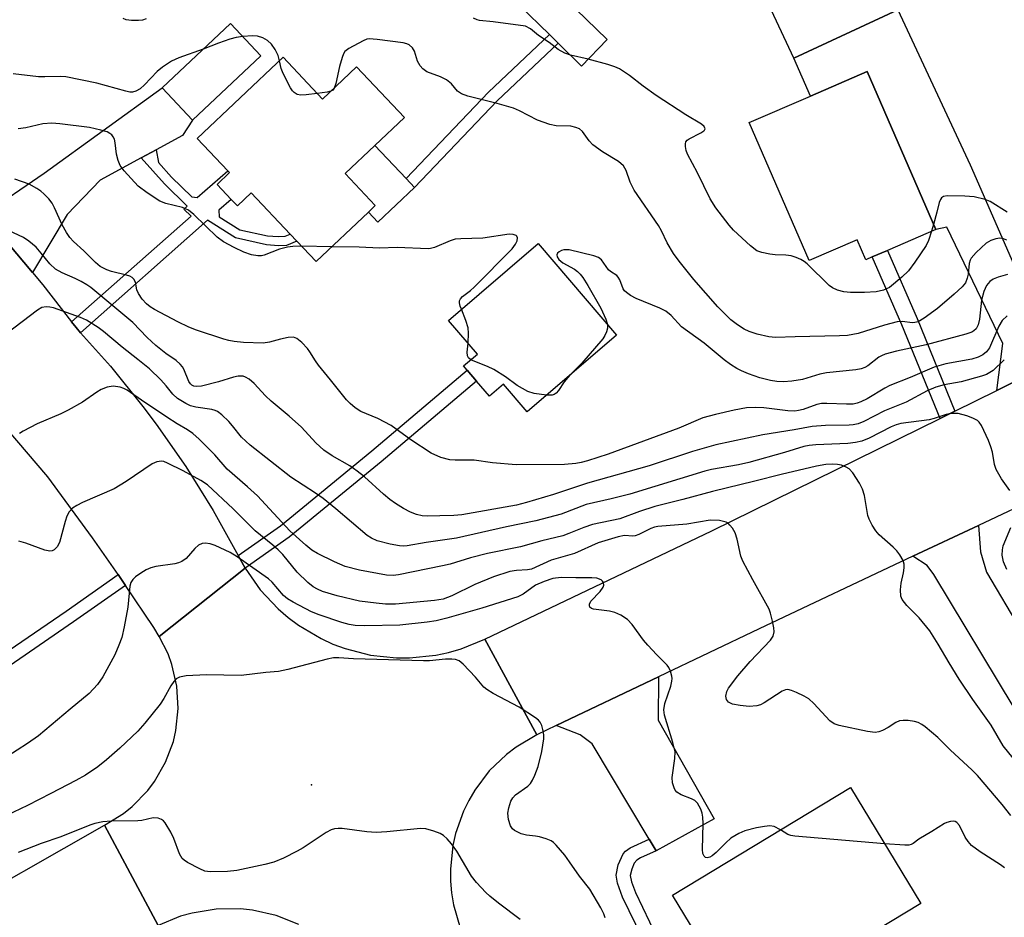
# Model space of a CAD drawing. Units: inches. Extents: x 1285762 to 1291762, y 505451 to 509452.
# Drawn here: x 1287653 to 1287865, y 505703 to 505896 of the extents above; entities that cross this region are included whole.
import ezdxf

# ---------------------------------------------------------------- set-up
doc = ezdxf.new("R2010")
doc.units = ezdxf.units.IN
doc.header["$MEASUREMENT"] = 0
for name, color, linetype in [('BLDG-Footprint', 5, 'Continuous'), ('CULTRL-Pad', 6, 'Continuous'), ('ELEV-Spot Elevation', 7, 'Continuous'), ('TRANS-Driveway', 251, 'Continuous'), ('TRANS-Non Street Sidewalk', 7, 'Continuous'), ('TRANS-Road', 130, 'Continuous'), ('Undefined', 1, 'Continuous')]:
    doc.layers.add(name, color=color, linetype=linetype)

msp = doc.modelspace()

# ---------------------------------------------------------------- linework, layer by layer
at = {"layer": 'BLDG-Footprint'}
for points, elevation in [([(1287841.82, 505898.56), (1287819.45, 505888.14), (1287808.76, 505911.09), (1287833.4, 505922.57), (1287844.09, 505899.63)], 339.81), ([(1287779.27, 505892.16), (1287773.74, 505886.48), (1287768.69, 505891.4), (1287766.81, 505893.23), (1287760.27, 505899.6), (1287765.8, 505905.28)], 338.93), ([(1287704.68, 505888.7), (1287689.95, 505874.84), (1287683.42, 505881.78), (1287698.16, 505895.64)], 335.67), ([(1287709.48, 505888.35), (1287717.96, 505879.37), (1287725.31, 505886.3), (1287735.61, 505875.39), (1287729.22, 505869.35), (1287722.82, 505863.31), (1287729.33, 505856.42), (1287727.83, 505855), (1287716.57, 505844.37), (1287712.43, 505848.75), (1287710.99, 505850.27), (1287702.61, 505859.15), (1287699.64, 505856.35), (1287698.32, 505857.75), (1287695.25, 505861), (1287697.94, 505863.53), (1287697.57, 505863.92), (1287690.99, 505870.89)], 335.65), ([(1287849.95, 505851.3), (1287839.55, 505846.78), (1287836.28, 505845.36), (1287834.92, 505844.77), (1287833.05, 505849.08), (1287822.73, 505844.6), (1287809.83, 505874.3), (1287822.99, 505880.01), (1287835.19, 505885.3)], 338.81), ([(1287781.26, 505828.53), (1287762.04, 505812.04), (1287756.93, 505818), (1287753.89, 505815.38), (1287751.1, 505818.64), (1287749.07, 505821), (1287748.3, 505821.9), (1287751.29, 505824.46), (1287745.07, 505831.71), (1287764.35, 505848.25)], 333.87), ([(1287827.19, 505694.34), (1287824.59, 505692.76), (1287809.74, 505683.76), (1287803.84, 505693.48), (1287799.07, 505690.58), (1287798.2, 505692.02), (1287795.31, 505696.78), (1287798.8, 505698.9), (1287798.42, 505699.53), (1287793.33, 505707.93), (1287831.61, 505731.13), (1287846.73, 505706.18)], 322.04)]:
    msp.add_lwpolyline(points, close=True, dxfattribs=dict(at, elevation=elevation))
at = {"layer": 'CULTRL-Pad'}
msp.add_lwpolyline([(1287737.75, 505860.32), (1287729.85, 505852.86), (1287727.83, 505855), (1287729.33, 505856.42), (1287722.82, 505863.31), (1287729.22, 505869.35), (1287735.94, 505862.23)], close=True, dxfattribs=at)
at = {"layer": 'ELEV-Spot Elevation'}
msp.add_point((1287715.56, 505731.71, 318.64), dxfattribs=at)
at = {"layer": 'TRANS-Driveway'}
for points in [[(1287878.18, 505824.05), (1287863.12, 505816.63), (1287864.4, 505826.74), (1287852.32, 505851.76), (1287849.95, 505851.3), (1287835.19, 505885.3), (1287822.99, 505880.01), (1287819.45, 505888.14), (1287841.82, 505898.56), (1287857.38, 505865.17), (1287873.22, 505828.99)], [(1287682.19, 505868.45), (1287678.95, 505866.7), (1287670.09, 505861.92), (1287663.03, 505854.51), (1287655.54, 505841.99), (1287645.02, 505854.51), (1287658.06, 505863.38), (1287683.42, 505881.78), (1287689.95, 505874.84), (1287687.81, 505871.49)], [(1287845.04, 505780.91), (1287859.16, 505787.57), (1287859.61, 505781.87), (1287860.92, 505777.53), (1287875.68, 505752.5), (1287866.82, 505748.3), (1287849.59, 505777.02), (1287848.13, 505778.93)], [(1287789.77, 505717.51), (1287788.26, 505720.03), (1287776.02, 505740.54), (1287773.4, 505742.47), (1287768.29, 505744.46), (1287790.27, 505754.96), (1287790.19, 505745.6), (1287802.25, 505724.37)]]:
    msp.add_lwpolyline(points, close=True, dxfattribs=at)
at = {"layer": 'TRANS-Non Street Sidewalk'}
for points in [[(1287755.57, 505878.99), (1287737.75, 505860.32), (1287735.94, 505862.23), (1287753.72, 505880.85), (1287766.81, 505893.23), (1287768.69, 505891.4)], [(1287665.9, 505829.04), (1287664.93, 505830.16), (1287663.96, 505831.37), (1287689.68, 505854.18), (1287688.11, 505855.65), (1287688.84, 505856.28), (1287683.93, 505861.09), (1287678.95, 505866.7), (1287682.19, 505868.45), (1287682.65, 505865.73), (1287685.47, 505862.55), (1287689.82, 505858.29), (1287690.99, 505858.16), (1287697.57, 505863.92), (1287697.94, 505863.53), (1287695.25, 505861), (1287698.32, 505857.75), (1287695.67, 505855.42), (1287695.68, 505854.04), (1287700.17, 505851.21), (1287706.14, 505849.91), (1287708.44, 505849.75), (1287709.89, 505849.83), (1287710.99, 505850.27), (1287712.43, 505848.75), (1287710.24, 505847.87), (1287708.51, 505847.79), (1287705.9, 505847.97), (1287699.26, 505849.48), (1287693.24, 505853.28)], [(1287854.11, 505812.2), (1287850.91, 505810.62), (1287842.66, 505830.73), (1287836.28, 505845.36), (1287839.55, 505846.78), (1287845.94, 505832.12)], [(1287701.34, 505778.34), (1287699.84, 505781.1), (1287708.91, 505787.51), (1287728.6, 505803.62), (1287749.07, 505821), (1287751.1, 505818.64), (1287730.59, 505801.23), (1287710.79, 505785.03)], [(1287675.56, 505774.66), (1287664.39, 505766.77), (1287641.16, 505750.86), (1287639.54, 505753.22), (1287662.75, 505769.13), (1287673.94, 505777.02), (1287675.14, 505775.28)]]:
    msp.add_lwpolyline(points, close=True, dxfattribs=at)
msp.add_lwpolyline([(1287789.7, 505692.79), (1287782.54, 505707.51), (1287781.44, 505710.53), (1287781.14, 505712.24), (1287781.6, 505714.47), (1287782.66, 505716.84), (1287783.18, 505717.45), (1287784.2, 505718.13), (1287788.26, 505720.03), (1287789.77, 505717.51), (1287786.38, 505715.99), (1287785.61, 505715.48), (1287785.08, 505714.86), (1287784.52, 505713.57), (1287784.2, 505712.2), (1287784.44, 505710.81), (1287785.31, 505708.5), (1287791.37, 505695.86)], dxfattribs=at)
at = {"layer": 'TRANS-Road'}
for points in [[(1287645.02, 505854.51), (1287655.54, 505841.99), (1287657.76, 505839.36), (1287663.96, 505831.37), (1287664.93, 505830.16), (1287665.9, 505829.04), (1287672.32, 505821.84), (1287679.31, 505813.18), (1287682.18, 505809.36), (1287688.55, 505800.23), (1287694.46, 505790.81), (1287699.84, 505781.1), (1287701.34, 505778.34), (1287682.83, 505763.66), (1287681.68, 505765.58), (1287675.56, 505774.66), (1287675.14, 505775.28), (1287673.94, 505777.02), (1287668.46, 505784.86), (1287658.86, 505798.01), (1287627.93, 505834.21)], [(1287873.18, 505794.18), (1287859.16, 505787.57), (1287845.04, 505780.91), (1287811.99, 505765.33), (1287790.27, 505754.96), (1287768.29, 505744.46), (1287764.07, 505742.44), (1287752.9, 505763.06), (1287801.77, 505786.41), (1287850.91, 505810.62), (1287854.11, 505812.2), (1287863.12, 505816.63), (1287878.18, 505824.05)], [(1287712.85, 505701.61), (1287708, 505703.54), (1287702.91, 505704.69), (1287700.31, 505704.98), (1287695.09, 505704.94), (1287689.93, 505704.11), (1287687.42, 505703.41), (1287682.59, 505701.43), (1287671.01, 505723.04), (1287675.1, 505725.55), (1287676.98, 505727.05), (1287680.33, 505730.49), (1287681.78, 505732.4), (1287684.18, 505736.57), (1287685.85, 505741.07), (1287686.4, 505743.41), (1287686.91, 505748.18), (1287686.62, 505752.97), (1287685.54, 505757.65), (1287684.71, 505759.91), (1287682.83, 505763.66), (1287701.34, 505778.34), (1287704.56, 505773.72), (1287708.41, 505769.61), (1287710.54, 505767.77), (1287712.8, 505766.08), (1287717.64, 505763.21), (1287720.21, 505762.03), (1287722.85, 505761.05), (1287728.3, 505759.65), (1287733.9, 505759.03), (1287736.72, 505759.03), (1287742.32, 505759.61), (1287745.08, 505760.2), (1287747.78, 505760.98), (1287752.9, 505763.06), (1287764.07, 505742.44), (1287759.63, 505739.83), (1287757.58, 505738.27), (1287753.87, 505734.69), (1287750.75, 505730.59), (1287749.44, 505728.37), (1287748.31, 505726.06), (1287746.59, 505721.2), (1287746.02, 505718.68), (1287745.48, 505713.56), (1287745.5, 505710.98), (1287745.73, 505708.42), (1287746.15, 505705.87), (1287747.59, 505700.92)], [(1287600.49, 505682.85), (1287671.01, 505723.04), (1287682.59, 505701.43), (1287673, 505695.96), (1287670.02, 505694.26), (1287609.12, 505659.55)]]:
    msp.add_lwpolyline(points, dxfattribs=at)
at = {"layer": 'Undefined'}
for p, q in [((1287775.16, 505887.94, 338), (1287771.33, 505888.83, 338)), ((1287849.49, 505852.35, 338), (1287849.08, 505850.92, 338)), ((1287719.94, 505847.55, 334), (1287713.45, 505847.67, 334))]:
    msp.add_line(p, q, dxfattribs=at)
for points, elevation in [([(1287680.03, 505896.61), (1287679.24, 505896.38), (1287678.36, 505896.28), (1287676.88, 505896.27), (1287675.73, 505896.42), (1287675.02, 505896.73)], 338), ([(1287771.33, 505888.83), (1287770.12, 505889.23), (1287768.7, 505890.01), (1287766.74, 505891.54), (1287764.49, 505893.08), (1287762.71, 505894.46), (1287761.64, 505895.04), (1287754.72, 505896.02), (1287751.79, 505896.3), (1287751.24, 505896.43), (1287750.47, 505896.81)], 338), ([(1287700.79, 505892.84), (1287699.4, 505892.63), (1287698.01, 505892.23), (1287695.54, 505891.39), (1287692.28, 505890.11)], 336), ([(1287708.71, 505887.62), (1287708.42, 505888.73), (1287707.78, 505890.02), (1287706.97, 505891.2), (1287706.12, 505891.97), (1287705.1, 505892.53), (1287704, 505892.9), (1287702.86, 505892.98), (1287700.79, 505892.84)], 336), ([(1287865.26, 505849.01), (1287864.54, 505849.28), (1287863.79, 505849.38), (1287862.93, 505849.27), (1287861.82, 505848.92), (1287860.83, 505848.34), (1287858.7, 505846.36), (1287857.58, 505845.08), (1287857.34, 505844.65), (1287857.14, 505843.96), (1287856.92, 505841.66), (1287856.76, 505840.83), (1287856.35, 505839.81), (1287855.67, 505838.92), (1287853.96, 505837.33), (1287850.35, 505834.29), (1287847.45, 505832.16), (1287846.18, 505831.42), (1287845.47, 505831.22), (1287844.99, 505831.17), (1287842.73, 505831.48), (1287841.68, 505831.4), (1287838.97, 505830.68), (1287833.26, 505828.91), (1287830.97, 505828.47), (1287829.22, 505828.38), (1287819.68, 505828.2), (1287815.44, 505828.02), (1287814.03, 505828.2), (1287811.49, 505828.76), (1287809.82, 505829.32), (1287808.75, 505829.8), (1287807.27, 505830.76), (1287805.87, 505831.84), (1287803.08, 505834.66), (1287797.89, 505840.48), (1287794.75, 505844.45), (1287793.53, 505846.13), (1287792.14, 505848.4), (1287790.91, 505851.01), (1287790.28, 505852.14), (1287785.06, 505859.72), (1287784.19, 505861.49), (1287783.31, 505864), (1287782.74, 505864.99), (1287781.67, 505865.89), (1287778.24, 505868.03), (1287776.12, 505869.54), (1287775.34, 505870.36), (1287773.9, 505872.41), (1287773.28, 505872.93), (1287772.51, 505873.26), (1287771.38, 505873.52), (1287768.26, 505873.58), (1287766.89, 505873.86), (1287764.23, 505874.82), (1287760.39, 505876.82), (1287759.08, 505877.38), (1287755.58, 505878.41), (1287749.25, 505879.98), (1287747.89, 505880.46), (1287747.05, 505881.08), (1287745.72, 505882.63), (1287744.63, 505883.51), (1287743.39, 505884.15), (1287740.45, 505885.26), (1287739.53, 505885.85), (1287738.97, 505886.5), (1287738.39, 505887.49), (1287737.73, 505889.69), (1287737.36, 505890.38), (1287736.64, 505891.05), (1287736.13, 505891.26), (1287735.3, 505891.46), (1287729.75, 505892.22), (1287728.02, 505892.33), (1287727.47, 505892.23), (1287726.69, 505891.93), (1287723.64, 505890.27), (1287722.79, 505889.57), (1287722.5, 505889.11), (1287722.17, 505888.33), (1287721.6, 505886.38), (1287720.8, 505882.7), (1287720.48, 505881.74)], 336), ([(1287692.28, 505890.11), (1287687, 505888.25), (1287685.47, 505887.49), (1287683.53, 505886.21), (1287682.38, 505885.33), (1287679.64, 505882.46), (1287678.68, 505881.58), (1287677.79, 505881.06), (1287677.06, 505880.86), (1287676.51, 505880.87), (1287675.66, 505881.03), (1287669.41, 505882.79), (1287662.69, 505884.14), (1287661.55, 505884.22), (1287658.22, 505884.12), (1287656.8, 505884.14), (1287651.34, 505884.81)], 336), ([(1287716.83, 505880.56), (1287714.44, 505880.27), (1287713.27, 505880.22), (1287712.49, 505880.37), (1287711.88, 505880.75), (1287711.52, 505881.12), (1287711.06, 505881.81), (1287709.5, 505884.89), (1287709.08, 505885.95), (1287708.71, 505887.62)], 336), ([(1287849.08, 505850.92), (1287848.43, 505848.88), (1287847.94, 505847.84), (1287845.49, 505844.25), (1287844.1, 505842.41), (1287842.64, 505841.02), (1287839.98, 505838.81), (1287838.75, 505838.21), (1287837.13, 505837.88), (1287834.6, 505837.71), (1287831.62, 505837.75), (1287830.19, 505837.88), (1287828.79, 505838.25), (1287827.74, 505838.73), (1287827.06, 505839.23), (1287822.32, 505843.86), (1287821.66, 505844.39), (1287820.93, 505844.82), (1287819.91, 505845.27), (1287818.84, 505845.61), (1287817.71, 505845.74), (1287815.41, 505845.84), (1287814.26, 505845.98), (1287812.55, 505846.34), (1287811.48, 505846.71), (1287810.1, 505847.74), (1287806.44, 505851.12), (1287805.51, 505852.2), (1287802.6, 505855.94), (1287801.44, 505857.87), (1287798.71, 505863.48), (1287796.5, 505867.5), (1287796.22, 505868.32), (1287796.07, 505869.17), (1287796.07, 505869.7), (1287796.19, 505870.17), (1287796.49, 505870.52), (1287796.91, 505870.82), (1287799.43, 505872.07), (1287800.07, 505872.51), (1287800.21, 505872.67), (1287800.33, 505872.99), (1287800.12, 505873.48), (1287799.52, 505873.97), (1287796.19, 505875.97), (1287789.8, 505880.13), (1287786.97, 505882.13), (1287784.07, 505884.46), (1287781.91, 505885.85), (1287780.91, 505886.32), (1287779.38, 505886.84), (1287775.16, 505887.94)], 338), ([(1287719.74, 505881.05), (1287718.94, 505880.84), (1287716.83, 505880.56)], 336), ([(1287720.48, 505881.74), (1287720.17, 505881.3), (1287719.74, 505881.05)], 336), ([(1287713.45, 505847.67), (1287711.59, 505847.65), (1287710.43, 505847.49), (1287708.71, 505847.03), (1287705.41, 505845.72), (1287704.86, 505845.61), (1287704.07, 505845.59), (1287702.67, 505845.85), (1287701, 505846.39), (1287698.91, 505847.38), (1287696.62, 505848.59), (1287695.26, 505849.62), (1287690.26, 505854.49), (1287689.12, 505855.43), (1287687.85, 505856), (1287684.26, 505856.87), (1287682.92, 505857.35), (1287680.19, 505859.15), (1287678.31, 505860.61), (1287675.3, 505863.9), (1287674.43, 505865.09), (1287673.99, 505866.12), (1287673.6, 505867.5), (1287673.32, 505869.96), (1287673.15, 505870.72), (1287672.91, 505871.21), (1287672.58, 505871.63), (1287672.2, 505871.96), (1287671.59, 505872.29), (1287670.27, 505872.7), (1287667.79, 505873.23), (1287661.44, 505874.05), (1287659.71, 505874.2), (1287657.78, 505874.03), (1287654.12, 505873.17), (1287652.45, 505872.98)], 334), ([(1287865.31, 505832.71), (1287864.28, 505831.67), (1287863.57, 505830.48), (1287861.51, 505825.78), (1287860.89, 505824.93), (1287860.09, 505824.27), (1287859.07, 505823.81), (1287857.71, 505823.39), (1287852.13, 505822.37), (1287849.6, 505821.65), (1287844.47, 505819.41), (1287840.06, 505817.7), (1287839.02, 505817.15), (1287835.19, 505814.84), (1287833.87, 505814.17), (1287833.05, 505813.86), (1287832.22, 505813.7), (1287830.74, 505813.64), (1287826.55, 505813.83), (1287825.37, 505813.8), (1287824.36, 505813.59), (1287821.44, 505812.53), (1287820.43, 505812.29), (1287819.6, 505812.19), (1287818.15, 505812.23), (1287812.99, 505812.86), (1287811.25, 505812.97), (1287809.21, 505812.87), (1287806.6, 505812.36), (1287802.58, 505811.46), (1287799.82, 505810.7), (1287794.67, 505808.52), (1287779.46, 505802.9), (1287774.98, 505801.44), (1287773.62, 505801.1), (1287772.52, 505800.91), (1287770.02, 505800.7), (1287759.63, 505800.63), (1287754.58, 505801.02), (1287750.61, 505801.59), (1287749.14, 505801.64), (1287746.51, 505801.58), (1287745.36, 505801.65), (1287743.43, 505802.19), (1287741.32, 505803.09), (1287736.98, 505806.01), (1287732.75, 505809.06), (1287729.87, 505810.59), (1287726.19, 505812.1), (1287724.99, 505812.87), (1287723.91, 505813.82), (1287723.11, 505814.64), (1287719.71, 505818.93), (1287717.11, 505822.04), (1287716.43, 505822.98), (1287715.24, 505824.97), (1287714.73, 505825.67), (1287713.53, 505826.92), (1287712.44, 505827.81), (1287711.7, 505828.08), (1287710.6, 505828.03), (1287708.89, 505827.68), (1287706.55, 505827), (1287705.22, 505826.83), (1287700.92, 505826.95), (1287698.94, 505827.16), (1287697.81, 505827.35), (1287696.69, 505827.64), (1287690.83, 505829.58), (1287689.19, 505830.23), (1287686.8, 505831.38), (1287681.83, 505834.04), (1287680.86, 505834.64), (1287680.07, 505835.3), (1287679.17, 505836.3), (1287678.33, 505837.51), (1287677.99, 505838.28), (1287677.72, 505839.96), (1287677.33, 505840.6), (1287676.97, 505840.95), (1287676.52, 505841.21), (1287675.75, 505841.48), (1287672.53, 505842.25), (1287671.55, 505842.56), (1287670.12, 505843.34), (1287669.11, 505844.16), (1287666.59, 505846.72), (1287664.38, 505848.7), (1287663.57, 505849.56), (1287662.82, 505850.66), (1287661.93, 505852.27), (1287660.28, 505855.92), (1287659.74, 505856.92), (1287659.02, 505857.86), (1287658, 505858.94), (1287657.35, 505859.51), (1287656.45, 505860.14), (1287654.79, 505861.01), (1287651.74, 505862.14)], 332), ([(1287865.34, 505855.04), (1287861.67, 505857.29), (1287860.64, 505857.76), (1287858.22, 505858.33), (1287856.21, 505858.49), (1287852.39, 505858.52), (1287851.62, 505858.36), (1287851.24, 505858.11), (1287850.97, 505857.76), (1287850.69, 505857.11), (1287850.23, 505855.02), (1287849.49, 505852.35)], 338), ([(1287864.73, 505823.2), (1287862.3, 505820.95), (1287861.64, 505820.46), (1287860.91, 505820.08), (1287859.78, 505819.7), (1287855.46, 505818.48), (1287851.79, 505817.85), (1287850.02, 505817.36), (1287848.15, 505816.52), (1287843.6, 505814.13), (1287838.91, 505812.22), (1287834.51, 505809.97), (1287833.24, 505809.47), (1287832.18, 505809.24), (1287831.35, 505809.16), (1287826.2, 505809.07), (1287823.33, 505808.85), (1287819.5, 505808.12), (1287812.72, 505807.07), (1287802.65, 505804.94), (1287797.57, 505803.49), (1287788.26, 505800.41), (1287774.99, 505796.69), (1287767.7, 505794.22), (1287761.86, 505792.48), (1287759.71, 505791.95), (1287747.92, 505789.82), (1287746.21, 505789.68), (1287743.24, 505789.6), (1287740.57, 505789.58), (1287739.43, 505789.66), (1287738.18, 505789.91), (1287736.88, 505790.43), (1287735.36, 505791.21), (1287733.64, 505792.28), (1287732.45, 505793.14), (1287731.08, 505794.27), (1287726.97, 505798.03), (1287725.42, 505799.27), (1287723.82, 505800.4), (1287720.01, 505802.57), (1287718.24, 505803.76), (1287716.56, 505805.34), (1287713.44, 505808.74), (1287710.79, 505811.08), (1287706.88, 505814.31), (1287705.69, 505815.48), (1287703.28, 505818.12), (1287702.14, 505819.07), (1287701.39, 505819.51), (1287700.86, 505819.7), (1287699.84, 505819.73), (1287698.77, 505819.48), (1287695.54, 505818.45), (1287691.88, 505817.58), (1287690.78, 505817.47), (1287690.29, 505817.55), (1287689.86, 505817.75), (1287689.55, 505818.02), (1287689.19, 505818.56), (1287688.13, 505821.21), (1287687.85, 505821.7), (1287687.32, 505822.32), (1287686.49, 505823.04), (1287684.22, 505824.6), (1287682.11, 505826.27), (1287680.23, 505828.04), (1287677.1, 505831.23), (1287668.1, 505838.77), (1287667.22, 505839.4), (1287666, 505840.1), (1287664.74, 505840.72), (1287661.9, 505841.93), (1287660.51, 505842.76), (1287659.29, 505843.92), (1287657.4, 505846.21), (1287656.29, 505847.44), (1287654.78, 505848.76), (1287653.6, 505849.57), (1287650.38, 505851.07)], 330), ([(1287747.85, 505834.1), (1287747.58, 505834.79), (1287747.44, 505835.5), (1287747.46, 505835.93), (1287747.63, 505836.32), (1287748.09, 505836.82), (1287749.79, 505838.11), (1287750.63, 505838.87), (1287758.79, 505847.14), (1287759.48, 505848.09), (1287759.85, 505848.82), (1287759.95, 505849.5), (1287759.82, 505849.86), (1287759.67, 505850), (1287759, 505850.22), (1287758.16, 505850.24), (1287752.48, 505849.43), (1287747.72, 505849.28), (1287746.55, 505849.17), (1287745.47, 505848.84), (1287742.05, 505847.4), (1287741.24, 505847.18), (1287740.68, 505847.12), (1287734.05, 505847.42), (1287730.22, 505847.23), (1287725.82, 505847.44), (1287719.94, 505847.55)], 334), ([(1287865.41, 505841.6), (1287863.39, 505841.02), (1287862.3, 505840.58), (1287861.6, 505840.1), (1287860.88, 505839.24), (1287860.35, 505837.96), (1287859.83, 505836.04), (1287859.35, 505831.97), (1287859.09, 505830.72), (1287858.65, 505829.91), (1287858.14, 505829.46), (1287857.71, 505829.21), (1287856.46, 505828.77), (1287847.92, 505826.45), (1287841.54, 505825.06), (1287839.08, 505824.41), (1287838.3, 505824.11), (1287837.73, 505823.77), (1287835.37, 505821.92), (1287834.67, 505821.55), (1287833.89, 505821.28), (1287832.74, 505821.09), (1287826.42, 505820.42), (1287825.05, 505820.1), (1287821.29, 505818.99), (1287818.96, 505818.62), (1287817.2, 505818.46), (1287815.78, 505818.54), (1287814.36, 505818.74), (1287812.08, 505819.36), (1287809.64, 505820.2), (1287808.12, 505820.83), (1287807.15, 505821.33), (1287805.77, 505822.2), (1287804.4, 505823.24), (1287800.14, 505826.83), (1287795.23, 505830.32), (1287792.98, 505832.74), (1287791.86, 505833.71), (1287790.59, 505834.35), (1287785.5, 505836.41), (1287784.27, 505837.09), (1287783.39, 505837.73), (1287783, 505838.1), (1287782.69, 505838.54), (1287781.97, 505840.41), (1287781.64, 505841.01), (1287781.32, 505841.34), (1287779.92, 505842.21), (1287779.5, 505842.58), (1287778.01, 505844.72), (1287777.39, 505845.25), (1287776.38, 505845.63), (1287771.08, 505846.87), (1287769.94, 505846.89), (1287769.4, 505846.76), (1287768.93, 505846.5), (1287768.57, 505846.17), (1287768.39, 505845.79), (1287768.47, 505845.4), (1287768.86, 505844.8), (1287769.68, 505844.11), (1287772.17, 505842.73), (1287772.87, 505842.27), (1287773.46, 505841.68), (1287773.97, 505840.98), (1287775.05, 505839.24), (1287777.84, 505834.31), (1287778.96, 505831.94), (1287779.3, 505830.82)], 334), ([(1287865.95, 505795.11), (1287864.11, 505797.62), (1287862.95, 505799.61), (1287862.61, 505800.71), (1287862.15, 505803.34), (1287861.86, 505804.49), (1287861.3, 505805.86), (1287859.78, 505809.1), (1287859.32, 505809.81), (1287858.92, 505810.17), (1287857.97, 505810.67), (1287856.67, 505811.16), (1287854.82, 505811.65), (1287853.23, 505811.69), (1287852.2, 505811.47), (1287849.66, 505810.62), (1287848.58, 505810.33), (1287842.48, 505809.49), (1287841.45, 505809.19), (1287840.39, 505808.76), (1287835.66, 505806.34), (1287834.03, 505805.72), (1287832.67, 505805.45), (1287831.03, 505805.23), (1287824.14, 505804.9), (1287822.69, 505804.78), (1287821.6, 505804.59), (1287817.44, 505803.26), (1287809.71, 505801.1), (1287807.48, 505800.63), (1287801.73, 505799.61), (1287800.25, 505799.26), (1287784.09, 505794.31), (1287780.12, 505793.27), (1287774.75, 505792.1), (1287769.36, 505790), (1287763.86, 505788.58), (1287757.57, 505787.25), (1287746.79, 505784.8), (1287740.27, 505783.88), (1287736.18, 505783.18), (1287735.34, 505783.11), (1287734.56, 505783.16), (1287732.56, 505783.55), (1287729.74, 505784.26), (1287728.52, 505784.79), (1287727.61, 505785.37), (1287720.84, 505791.15), (1287718.1, 505793.38), (1287716.46, 505794.53), (1287711.16, 505797.94), (1287702.4, 505804.81), (1287700.55, 505806.54), (1287698.57, 505809.03), (1287697.78, 505809.91), (1287696.28, 505811.38), (1287695.36, 505812.09), (1287694.88, 505812.33), (1287694.11, 505812.54), (1287690.69, 505813.06), (1287689.56, 505813.34), (1287688.51, 505813.84), (1287686.76, 505814.92), (1287685.73, 505815.82), (1287684.3, 505817.65), (1287683.15, 505818.94), (1287680.69, 505821.29), (1287678.24, 505823.32), (1287674.83, 505825.94), (1287670.84, 505829.32), (1287669.66, 505830.19), (1287667.17, 505831.75), (1287665.88, 505832.36), (1287660.05, 505834.39), (1287659.25, 505834.59), (1287658.49, 505834.65), (1287657.53, 505834.47), (1287656.58, 505833.94), (1287648.17, 505827.53)], 328), ([(1287749.3, 505826.78), (1287749.41, 505828.96), (1287749.33, 505830.14), (1287748.84, 505831.72), (1287747.85, 505834.1)], 334), ([(1287779.3, 505830.82), (1287779.3, 505830.06), (1287779.09, 505829.25), (1287778.76, 505828.46), (1287778.29, 505827.73), (1287773.76, 505822.5), (1287771.22, 505819.92)], 334), ([(1287749.86, 505823.24), (1287749.36, 505823.64), (1287749.16, 505824.09), (1287749.13, 505824.84), (1287749.3, 505826.78)], 334), ([(1287766.2, 505815.61), (1287763.51, 505815.97), (1287762.17, 505816.43), (1287759.89, 505817.68), (1287757.36, 505819.59), (1287754.83, 505821.14), (1287753.5, 505821.79), (1287750.73, 505822.83), (1287749.86, 505823.24)], 334), ([(1287771.22, 505819.92), (1287770, 505818.46), (1287768.77, 505816.6), (1287768.25, 505816.04), (1287767.86, 505815.78), (1287767.4, 505815.63), (1287766.2, 505815.61)], 334), ([(1287866.65, 505737.44), (1287864.48, 505740.12), (1287861.87, 505744.55), (1287857.93, 505750.11), (1287854.98, 505754.49), (1287852.82, 505757.99), (1287850.52, 505762.03), (1287848.68, 505764.85), (1287846.37, 505767.69), (1287843.71, 505770.31), (1287842.76, 505771.58), (1287842.47, 505772.31), (1287842.38, 505773.71), (1287842.51, 505775.14), (1287843.02, 505777.35), (1287843.2, 505778.45), (1287843.19, 505779.25), (1287842.94, 505780), (1287842.26, 505781.21), (1287841.6, 505782.11), (1287840.8, 505782.91), (1287837.8, 505785.53), (1287837.08, 505786.42), (1287836.29, 505787.65), (1287835.61, 505788.92), (1287835.34, 505789.73), (1287834.63, 505794.01), (1287834.23, 505795.38), (1287833.53, 505796.66), (1287832.11, 505798.88), (1287831.36, 505799.73), (1287830.68, 505800.14), (1287829.65, 505800.53), (1287828.84, 505800.69), (1287827.71, 505800.74), (1287826.3, 505800.67), (1287824.31, 505800.3), (1287816.66, 505798.54), (1287811.05, 505797.08), (1287801.89, 505794.85), (1287795.53, 505793.12), (1287789.51, 505791.64), (1287786.17, 505790.55), (1287781.98, 505788.97), (1287776.08, 505787.79), (1287774.18, 505787.14), (1287771, 505785.8), (1287769.68, 505785.32), (1287765.17, 505784.22), (1287760.61, 505782.94), (1287753.5, 505781.53), (1287749.85, 505780.6), (1287745.42, 505779.25), (1287743.78, 505778.87), (1287734.33, 505776.92), (1287733.19, 505776.79), (1287731.77, 505776.83), (1287725.9, 505777.95), (1287722.84, 505778.71), (1287720.52, 505779.73), (1287716.88, 505781.53), (1287715.63, 505782.25), (1287714.34, 505783.31), (1287710.91, 505786.42), (1287703.98, 505793.97), (1287701.85, 505795.9), (1287697.46, 505799.65), (1287694.77, 505802.79), (1287691.38, 505806.16), (1287690.07, 505807.35), (1287688.92, 505808.18), (1287686.7, 505809.43), (1287684.47, 505810.87), (1287679, 505814.52), (1287675.93, 505816.7), (1287675.21, 505817.07), (1287674.37, 505817.35), (1287672.92, 505817.58), (1287671.61, 505817.35), (1287670.34, 505816.86), (1287669.37, 505816.27), (1287666.33, 505814.13), (1287663.23, 505812.37), (1287661.64, 505811.58), (1287656.55, 505809.46), (1287653.49, 505807.84), (1287652.76, 505807.39)], 326), ([(1287866.13, 505725.08), (1287864.25, 505727.47), (1287858.94, 505733.71), (1287857.79, 505734.86), (1287853.1, 505739.22), (1287850.41, 505741.9), (1287847.66, 505744.19), (1287846.95, 505744.73), (1287846.2, 505745.15), (1287845.42, 505745.37), (1287844.04, 505745.55), (1287842.94, 505745.59), (1287842.15, 505745.48), (1287841.4, 505745.15), (1287839.72, 505744.08), (1287838.49, 505743.41), (1287837.72, 505743.11), (1287836.95, 505743), (1287835.25, 505743.19), (1287829.21, 505744.48), (1287828.12, 505744.83), (1287827.18, 505745.48), (1287823.71, 505749.21), (1287822.62, 505750.22), (1287821.62, 505750.81), (1287820.01, 505751.59), (1287818.94, 505752.03), (1287818.14, 505752.23), (1287817.63, 505752.19), (1287816.9, 505751.88), (1287813.03, 505749.36), (1287812.27, 505748.95), (1287811.47, 505748.69), (1287809.81, 505748.6), (1287807.85, 505748.78), (1287806.2, 505749.08), (1287805.33, 505749.51), (1287804.91, 505750.08), (1287804.78, 505750.81), (1287805.01, 505751.79), (1287805.39, 505752.54), (1287807.36, 505755.16), (1287809.99, 505758.3), (1287814.4, 505762.87), (1287814.97, 505763.74), (1287815.17, 505764.64), (1287815.1, 505765.49), (1287814.82, 505766.95), (1287814.41, 505768.69), (1287814.11, 505769.51), (1287810.59, 505775.82), (1287808.42, 505779.9), (1287808.03, 505780.97), (1287807.21, 505784.61), (1287806.76, 505785.96), (1287806.18, 505786.95), (1287805.67, 505787.63), (1287805.29, 505788.02), (1287804.83, 505788.3), (1287803.44, 505788.62), (1287801.44, 505788.72), (1287796.39, 505787.83), (1287790.17, 505787.33), (1287789.44, 505787.2), (1287788.65, 505786.93), (1287786.03, 505785.6), (1287785.27, 505785.31), (1287784.75, 505785.26), (1287782.97, 505785.41), (1287781.57, 505785.14), (1287777.3, 505783.85), (1287772.24, 505781.54), (1287767.19, 505780.06), (1287762.92, 505778.18), (1287762.09, 505778), (1287759.72, 505777.83), (1287758.31, 505777.62), (1287754.74, 505776.52), (1287750.73, 505774.87), (1287745.81, 505772.38), (1287743.92, 505771.67), (1287742.04, 505771.39), (1287733.68, 505770.63), (1287731.55, 505770.61), (1287729.48, 505770.79), (1287725.95, 505771.26), (1287721.13, 505772.38), (1287717.93, 505773.34), (1287716.91, 505773.81), (1287715.94, 505774.37), (1287714.81, 505775.25), (1287712.54, 505777.51), (1287709.41, 505781.28), (1287708.4, 505782.34), (1287707.3, 505783.3), (1287703.45, 505786.37), (1287698.75, 505791.15), (1287693.18, 505796.31), (1287691.79, 505797.27), (1287687.97, 505799.29), (1287684.59, 505801), (1287683.8, 505801.3), (1287683.27, 505801.4), (1287682.28, 505801.27), (1287681.31, 505800.85), (1287675.67, 505797.03), (1287673.13, 505795.47), (1287666.31, 505792.52), (1287665.06, 505791.88), (1287664.14, 505791.26), (1287663.43, 505790.48), (1287662.9, 505789.55), (1287662.54, 505788.44), (1287661.35, 505783.9), (1287660.86, 505782.93), (1287660.17, 505782.28), (1287659.76, 505782.09), (1287659.26, 505782.04), (1287658.19, 505782.22), (1287654.12, 505783.74), (1287652.58, 505784.19)], 324), ([(1287865.26, 505778.07), (1287864.57, 505779.7), (1287864.26, 505781.13), (1287864.31, 505782.3), (1287864.5, 505783.15), (1287866.15, 505787.1)], 328), ([(1287816.53, 505721.99), (1287815.19, 505722.74), (1287814.22, 505722.88), (1287813.1, 505722.76), (1287811.4, 505722.43), (1287808.84, 505721.77), (1287807.55, 505721.21), (1287805.89, 505720.2), (1287804.8, 505719.24), (1287802.69, 505717.15), (1287801.81, 505716.41), (1287801.36, 505716.16), (1287800.75, 505716), (1287800.39, 505716.06), (1287800.1, 505716.32), (1287799.83, 505716.95), (1287799.73, 505717.79), (1287799.88, 505723.37), (1287799.85, 505724.78), (1287799.7, 505725.62), (1287799.4, 505726.45), (1287798.7, 505727.73), (1287798.12, 505728.31), (1287797.36, 505728.7), (1287795.17, 505729.55), (1287794.26, 505730.16), (1287793.91, 505730.55), (1287793.64, 505731.04), (1287793.32, 505732.15), (1287793.24, 505733.31), (1287793.83, 505737.4), (1287793.84, 505738.85), (1287793.37, 505740.82), (1287791.58, 505746.73), (1287791.41, 505747.86), (1287791.66, 505749.21), (1287792.92, 505752.97), (1287793.19, 505754.04), (1287793.24, 505754.57), (1287793.18, 505755.12), (1287792.86, 505756.2), (1287792.5, 505756.97), (1287792.17, 505757.44), (1287789.9, 505759.7), (1287787.98, 505761.76), (1287787.07, 505762.89), (1287784.59, 505766.25), (1287783.6, 505767.31), (1287782.17, 505768.24), (1287780.89, 505768.84), (1287779.74, 505769.09), (1287776.31, 505769.53), (1287775.85, 505769.7), (1287775.52, 505769.96), (1287775.4, 505770.27), (1287775.41, 505770.64), (1287775.72, 505771.25), (1287777.76, 505773.37), (1287778.41, 505774.27), (1287778.51, 505774.73), (1287778.44, 505775.18), (1287778.24, 505775.58), (1287777.91, 505775.87), (1287776.99, 505776.18), (1287775.91, 505776.29), (1287772.51, 505776.27), (1287769.34, 505776.37), (1287767.53, 505776.16), (1287765.67, 505775.52), (1287763.78, 505774.68), (1287761.12, 505772.76), (1287760.02, 505772.19), (1287752.26, 505769.76), (1287744.73, 505767.58), (1287742.46, 505767.03), (1287740.49, 505766.73), (1287734.58, 505766.06), (1287727.05, 505765.97), (1287725.01, 505766.01), (1287723.72, 505766.22), (1287722.1, 505766.63), (1287717.21, 505768.3), (1287715.61, 505768.99), (1287711.65, 505771.02), (1287710.41, 505771.78), (1287709.53, 505772.5), (1287707.13, 505775.32), (1287706.36, 505776.08), (1287699.59, 505780.83), (1287698.06, 505781.7), (1287694.85, 505783.21), (1287693.78, 505783.57), (1287692.73, 505783.74), (1287692.03, 505783.68), (1287691.29, 505783.29), (1287690.51, 505782.56), (1287688.58, 505780.47), (1287687.7, 505779.82), (1287686.95, 505779.51), (1287686.14, 505779.29), (1287682.11, 505778.71), (1287681.02, 505778.43), (1287680.02, 505777.99), (1287678.82, 505777.3), (1287677.7, 505776.49), (1287677.12, 505775.92), (1287676.72, 505775.24), (1287676.5, 505774.46), (1287676.05, 505769.98), (1287675.26, 505765.74), (1287674.73, 505763.42), (1287674.15, 505761.8), (1287673.26, 505759.69), (1287670.69, 505754.96), (1287669.51, 505753.29), (1287667.76, 505751.39), (1287663.63, 505748), (1287656.86, 505742.24), (1287654.48, 505740.58), (1287650.04, 505737.73)], 322), ([(1287778.84, 505703.1), (1287778.54, 505703.91), (1287777.86, 505705.21), (1287775.47, 505709.28), (1287773.31, 505712.01), (1287771.15, 505715.15), (1287770.11, 505716.53), (1287768.27, 505718.72), (1287767.66, 505719.3), (1287767.2, 505719.62), (1287766.12, 505720.08), (1287764.69, 505720.52), (1287763.83, 505720.68), (1287761.84, 505720.89), (1287760.75, 505721.18), (1287759.98, 505721.5), (1287759.27, 505721.91), (1287758.87, 505722.25), (1287758.43, 505722.91), (1287758, 505724.23), (1287757.83, 505725.62), (1287758.04, 505726.77), (1287758.53, 505728.18), (1287758.95, 505728.94), (1287759.51, 505729.55), (1287762.14, 505731.42), (1287762.74, 505732.03), (1287763.18, 505732.74), (1287763.68, 505733.77), (1287764.37, 505735.69), (1287765.15, 505738.9), (1287765.61, 505741.64), (1287765.58, 505742.49), (1287765.39, 505743.64), (1287765.17, 505744.47), (1287764.82, 505745.21), (1287764.46, 505745.63), (1287763.79, 505746.16), (1287760.31, 505748.4), (1287754.73, 505751.34), (1287753.31, 505752.21), (1287752.71, 505752.75), (1287750.92, 505754.86), (1287748.25, 505757.7), (1287747.36, 505758.43), (1287746.61, 505758.7), (1287745.81, 505758.78), (1287744.41, 505758.77), (1287740.98, 505758.44), (1287739.68, 505758.41), (1287724.6, 505758.84), (1287721.45, 505759.06), (1287720.31, 505759.06), (1287718.93, 505758.79), (1287710.53, 505756.54), (1287708.52, 505756.13), (1287705.75, 505755.89), (1287700.47, 505755.22), (1287692.96, 505755.37), (1287688.58, 505755.16), (1287687.18, 505754.92), (1287686.49, 505754.55), (1287685.94, 505753.98), (1287685.33, 505753.06), (1287683.79, 505750.28), (1287683.02, 505749.06), (1287679.71, 505744.96), (1287678.21, 505743.24), (1287674.31, 505739.6), (1287671.44, 505737.1), (1287669.58, 505735.61), (1287666.92, 505733.82), (1287664.86, 505732.66), (1287659.47, 505729.85), (1287654.44, 505727.28), (1287648.33, 505724.37)], 320), ([(1287760.53, 505702.72), (1287755.83, 505706.25), (1287753.98, 505707.75), (1287753.12, 505708.55), (1287751.14, 505710.71), (1287750.06, 505712.06), (1287746.9, 505717.43), (1287745.73, 505719.04), (1287744.79, 505720.08), (1287743.98, 505720.82), (1287743.26, 505721.25), (1287741.9, 505721.75), (1287740.21, 505722.2), (1287739.08, 505722.3), (1287731.84, 505721.58), (1287729.49, 505721.45), (1287727.52, 505721.6), (1287722.21, 505722.29), (1287721.36, 505722.3), (1287720.57, 505722.2), (1287719.8, 505721.99), (1287718.75, 505721.46), (1287713.78, 505718.17), (1287712.5, 505717.41), (1287709.57, 505715.92), (1287707.5, 505715.09), (1287705.54, 505714.57), (1287699.55, 505713.26), (1287697.53, 505713.08), (1287693.77, 505712.96), (1287692.65, 505713.13), (1287691.56, 505713.59), (1287688.91, 505714.99), (1287688.18, 505715.46), (1287687.76, 505715.85), (1287687.19, 505716.82), (1287685.95, 505720.17), (1287685.31, 505721.52), (1287684.08, 505723.54), (1287683.71, 505723.95), (1287683.28, 505724.25), (1287682.57, 505724.5), (1287681.54, 505724.59), (1287679.04, 505724.04), (1287678.19, 505723.94), (1287672.45, 505723.9), (1287670.7, 505723.74), (1287668.96, 505723.38), (1287667.86, 505723.04), (1287661.65, 505720.53), (1287657.41, 505719.11), (1287652.45, 505717.17)], 318), ([(1287864.76, 505713.84), (1287863.87, 505714.49), (1287859.5, 505717.25), (1287857.67, 505718.63), (1287856.95, 505719.5), (1287856.32, 505720.46), (1287855.06, 505722.97), (1287854.54, 505723.58), (1287854.18, 505723.78), (1287853.69, 505723.86), (1287853.17, 505723.81), (1287852.36, 505723.6), (1287851.83, 505723.37), (1287849.14, 505721.63), (1287846.3, 505719.98), (1287845.11, 505719.08), (1287844.68, 505718.85), (1287844.16, 505718.73), (1287843.33, 505718.69), (1287838.97, 505718.98)], 322), ([(1287838.97, 505718.98), (1287819.6, 505720.66), (1287818.75, 505720.82), (1287818.1, 505721.05), (1287816.53, 505721.99)], 322)]:
    msp.add_lwpolyline(points, dxfattribs=dict(at, elevation=elevation))

doc.saveas('drawing.dxf')
